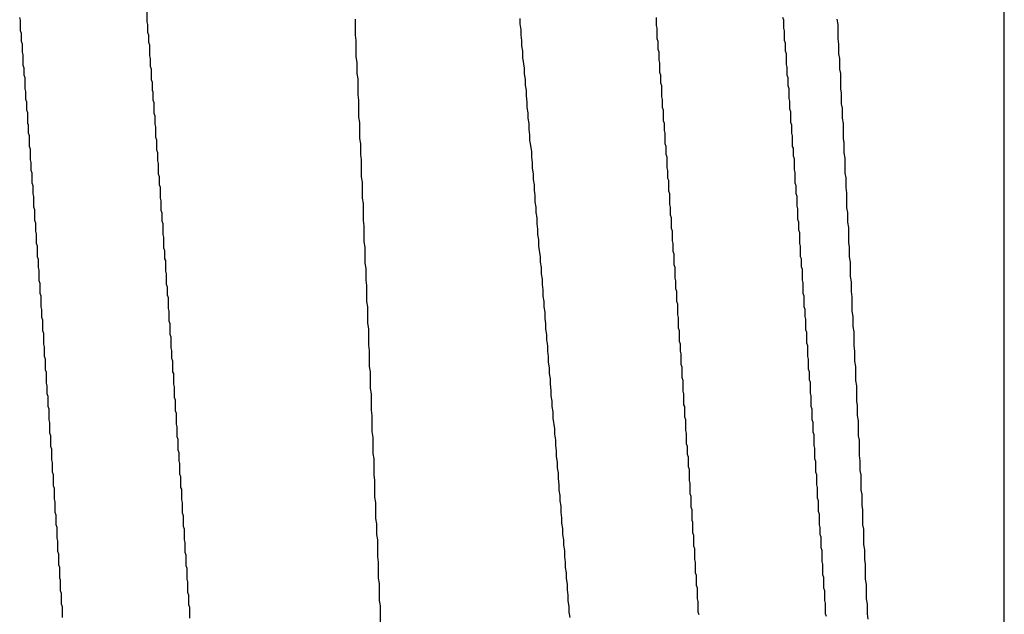
# Model space of a CAD drawing. Extents: x -57 to 354, y -38 to 248.
# Drawn here: x 214 to 214, y 15 to 15 of the extents above; entities that cross this region are included whole.
import ezdxf

# ---------------------------------------------------------------- set-up
doc = ezdxf.new("R2010")
doc.units = 0
doc.header["$MEASUREMENT"] = 0
doc.layers.add('_4-A_クリップ', color=7, linetype='CONTINUOUS')

msp = doc.modelspace()

# ---------------------------------------------------------------- linework, layer by layer
at = {"layer": '_4-A_クリップ', "color": 7, "linetype": 'Continuous'}
for p, q in [((214.350797, 14.964371), (214.350797, 15.202091)), ((214.273467, 15.14482), (214.273397, 15.14503)), ((214.283407, 15.14468), (214.283407, 15.14552)), ((214.299787, 15.14363), (214.299787, 15.14489)), ((214.312737, 15.14454), (214.312737, 15.14496)), ((214.323447, 15.1444), (214.323447, 15.14503)), ((214.333457, 15.14482), (214.333387, 15.14503)), ((214.337727, 15.14447), (214.337657, 15.14489)), ((214.273467, 15.14398), (214.273467, 15.14482)), ((214.283477, 15.14447), (214.283407, 15.14468)), ((214.283477, 15.14384), (214.283477, 15.14447)), ((214.312807, 15.14405), (214.312737, 15.14454)), ((214.323517, 15.14419), (214.323447, 15.1444)), ((214.323517, 15.14335), (214.323517, 15.14419)), ((214.333457, 15.14419), (214.333457, 15.14482)), ((214.333527, 15.14398), (214.333457, 15.14419)), ((214.337727, 15.14335), (214.337727, 15.14447)), ((214.273537, 15.14377), (214.273467, 15.14398)), ((214.273537, 15.14314), (214.273537, 15.14377)), ((214.283547, 15.14363), (214.283477, 15.14384)), ((214.283547, 15.14307), (214.283547, 15.14363)), ((214.299857, 15.14321), (214.299787, 15.14363)), ((214.312807, 15.14363), (214.312807, 15.14405)), ((214.312877, 15.14321), (214.312807, 15.14363)), ((214.323587, 15.14314), (214.323517, 15.14335)), ((214.333527, 15.14321), (214.333527, 15.14398)), ((214.337797, 15.14293), (214.337727, 15.14335)), ((214.273607, 15.14293), (214.273537, 15.14314)), ((214.273607, 15.1423), (214.273607, 15.14293)), ((214.283617, 15.14286), (214.283547, 15.14307)), ((214.283617, 15.14202), (214.283617, 15.14286)), ((214.299857, 15.14195), (214.299857, 15.14321)), ((214.312877, 15.14279), (214.312877, 15.14321)), ((214.312947, 15.14237), (214.312877, 15.14279)), ((214.323587, 15.14251), (214.323587, 15.14314)), ((214.333597, 15.143), (214.333527, 15.14321)), ((214.333597, 15.14237), (214.333597, 15.143)), ((214.337797, 15.14216), (214.337797, 15.14293)), ((214.273677, 15.14209), (214.273607, 15.1423)), ((214.273677, 15.14125), (214.273677, 15.14209)), ((214.283687, 15.14181), (214.283617, 15.14202)), ((214.283687, 15.14118), (214.283687, 15.14181)), ((214.299927, 15.14146), (214.299857, 15.14195)), ((214.312947, 15.14188), (214.312947, 15.14237)), ((214.313087, 15.14104), (214.312947, 15.14188)), ((214.323657, 15.1423), (214.323587, 15.14251)), ((214.323657, 15.14167), (214.323657, 15.1423)), ((214.333667, 15.14216), (214.333597, 15.14237)), ((214.333667, 15.14132), (214.333667, 15.14216)), ((214.337867, 15.14181), (214.337797, 15.14216)), ((214.337867, 15.14097), (214.337867, 15.14181)), ((214.273747, 15.14104), (214.273677, 15.14125)), ((214.273747, 15.14048), (214.273747, 15.14104)), ((214.283757, 15.14097), (214.283687, 15.14118)), ((214.299927, 15.14062), (214.299927, 15.14146)), ((214.313087, 15.14062), (214.313087, 15.14104)), ((214.323727, 15.14146), (214.323657, 15.14167)), ((214.323727, 15.14069), (214.323727, 15.14146)), ((214.333737, 15.14111), (214.333667, 15.14132)), ((214.333737, 15.14048), (214.333737, 15.14111)), ((214.273817, 15.14027), (214.273747, 15.14048)), ((214.273817, 15.13943), (214.273817, 15.14027)), ((214.283757, 15.14013), (214.283757, 15.14097)), ((214.299997, 15.1402), (214.299927, 15.14062)), ((214.313157, 15.14013), (214.313087, 15.14062)), ((214.323797, 15.14048), (214.323727, 15.14069)), ((214.323797, 15.13985), (214.323797, 15.14048)), ((214.333807, 15.14027), (214.333737, 15.14048)), ((214.333807, 15.13964), (214.333807, 15.14027)), ((214.337937, 15.14062), (214.337867, 15.14097)), ((214.337937, 15.13943), (214.337937, 15.14062)), ((214.283827, 15.13992), (214.283757, 15.14013)), ((214.283827, 15.13929), (214.283827, 15.13992)), ((214.299997, 15.13894), (214.299997, 15.1402)), ((214.313157, 15.13971), (214.313157, 15.14013)), ((214.313227, 15.13929), (214.313157, 15.13971)), ((214.323867, 15.13964), (214.323797, 15.13985)), ((214.323867, 15.1388), (214.323867, 15.13964)), ((214.333877, 15.13943), (214.333807, 15.13964)), ((214.273887, 15.13922), (214.273817, 15.13943)), ((214.273887, 15.13859), (214.273887, 15.13922)), ((214.283897, 15.13915), (214.283827, 15.13929)), ((214.283897, 15.13852), (214.283897, 15.13915)), ((214.300067, 15.13852), (214.299997, 15.13894)), ((214.313227, 15.13887), (214.313227, 15.13929)), ((214.313297, 15.13838), (214.313227, 15.13887)), ((214.323937, 15.13859), (214.323867, 15.1388)), ((214.333877, 15.13866), (214.333877, 15.13943)), ((214.338007, 15.13908), (214.337937, 15.13943)), ((214.338007, 15.13824), (214.338007, 15.13908)), ((214.273957, 15.13838), (214.273887, 15.13859)), ((214.273957, 15.13775), (214.273957, 15.13838)), ((214.283967, 15.13831), (214.283897, 15.13852)), ((214.283967, 15.13747), (214.283967, 15.13831)), ((214.300067, 15.13719), (214.300067, 15.13852)), ((214.313297, 15.13796), (214.313297, 15.13838)), ((214.313367, 15.13754), (214.313297, 15.13796)), ((214.323937, 15.13796), (214.323937, 15.13859)), ((214.324007, 15.13775), (214.323937, 15.13796)), ((214.333947, 15.13845), (214.333877, 15.13866)), ((214.333947, 15.13782), (214.333947, 15.13845)), ((214.338077, 15.13789), (214.338007, 15.13824)), ((214.274027, 15.13754), (214.273957, 15.13775)), ((214.274027, 15.1367), (214.274027, 15.13754)), ((214.284037, 15.13726), (214.283967, 15.13747)), ((214.284037, 15.13663), (214.284037, 15.13726)), ((214.300137, 15.13677), (214.300067, 15.13719)), ((214.313367, 15.13712), (214.313367, 15.13754)), ((214.313437, 15.1367), (214.313367, 15.13712)), ((214.324007, 15.13691), (214.324007, 15.13775)), ((214.334017, 15.13761), (214.333947, 15.13782)), ((214.334017, 15.13677), (214.334017, 15.13761)), ((214.338077, 15.13712), (214.338077, 15.13789)), ((214.338147, 15.1367), (214.338077, 15.13712)), ((214.274097, 15.13656), (214.274027, 15.1367)), ((214.274097, 15.13593), (214.274097, 15.13656)), ((214.284107, 15.13642), (214.284037, 15.13663)), ((214.284107, 15.13558), (214.284107, 15.13642)), ((214.300137, 15.13551), (214.300137, 15.13677)), ((214.313437, 15.13621), (214.313437, 15.1367)), ((214.324077, 15.1367), (214.324007, 15.13691)), ((214.324077, 15.13614), (214.324077, 15.1367)), ((214.334087, 15.13656), (214.334017, 15.13677)), ((214.334087, 15.13593), (214.334087, 15.13656)), ((214.338147, 15.13551), (214.338147, 15.1367)), ((214.274167, 15.13572), (214.274097, 15.13593)), ((214.274167, 15.13488), (214.274167, 15.13572)), ((214.284177, 15.13537), (214.284107, 15.13558)), ((214.313507, 15.13579), (214.313437, 15.13621)), ((214.313507, 15.13537), (214.313507, 15.13579)), ((214.324147, 15.13593), (214.324077, 15.13614)), ((214.324147, 15.13509), (214.324147, 15.13593)), ((214.334157, 15.13572), (214.334087, 15.13593)), ((214.334157, 15.13488), (214.334157, 15.13572)), ((214.274237, 15.13467), (214.274167, 15.13488)), ((214.284177, 15.1346), (214.284177, 15.13537)), ((214.300207, 15.13509), (214.300137, 15.13551)), ((214.300207, 15.13425), (214.300207, 15.13509)), ((214.313577, 15.13495), (214.313507, 15.13537)), ((214.313647, 15.13446), (214.313577, 15.13495)), ((214.324217, 15.13488), (214.324147, 15.13509)), ((214.324217, 15.13425), (214.324217, 15.13488)), ((214.334227, 15.13474), (214.334157, 15.13488)), ((214.338217, 15.13516), (214.338147, 15.13551)), ((214.338217, 15.13439), (214.338217, 15.13516)), ((214.274237, 15.13383), (214.274237, 15.13467)), ((214.284247, 15.13439), (214.284177, 15.1346)), ((214.284247, 15.13376), (214.284247, 15.13439)), ((214.300277, 15.13383), (214.300207, 15.13425)), ((214.313647, 15.13404), (214.313647, 15.13446)), ((214.313717, 15.13362), (214.313647, 15.13404)), ((214.324287, 15.13404), (214.324217, 15.13425)), ((214.324287, 15.1332), (214.324287, 15.13404)), ((214.334227, 15.13411), (214.334227, 15.13474)), ((214.334297, 15.1339), (214.334227, 15.13411)), ((214.338287, 15.13397), (214.338217, 15.13439)), ((214.274307, 15.13362), (214.274237, 15.13383)), ((214.274307, 15.13299), (214.274307, 15.13362)), ((214.284317, 15.13355), (214.284247, 15.13376)), ((214.284317, 15.13271), (214.284317, 15.13355)), ((214.300277, 15.1325), (214.300277, 15.13383)), ((214.313717, 15.1332), (214.313717, 15.13362)), ((214.334297, 15.13306), (214.334297, 15.1339)), ((214.338287, 15.13278), (214.338287, 15.13397)), ((214.274377, 15.13278), (214.274307, 15.13299)), ((214.274377, 15.13201), (214.274377, 15.13278)), ((214.284387, 15.1325), (214.284317, 15.13271)), ((214.284387, 15.13187), (214.284387, 15.1325)), ((214.300347, 15.13208), (214.300277, 15.1325)), ((214.313787, 15.13271), (214.313717, 15.1332)), ((214.313787, 15.13229), (214.313787, 15.13271)), ((214.324357, 15.13299), (214.324287, 15.1332)), ((214.324357, 15.13236), (214.324357, 15.13299)), ((214.334367, 15.13285), (214.334297, 15.13306)), ((214.334367, 15.13201), (214.334367, 15.13285)), ((214.338357, 15.13243), (214.338287, 15.13278)), ((214.274447, 15.1318), (214.274377, 15.13201)), ((214.274447, 15.13117), (214.274447, 15.1318)), ((214.284457, 15.13166), (214.284387, 15.13187)), ((214.300347, 15.13082), (214.300347, 15.13208)), ((214.313857, 15.13187), (214.313787, 15.13229)), ((214.313857, 15.13145), (214.313857, 15.13187)), ((214.324427, 15.13222), (214.324357, 15.13236)), ((214.324427, 15.13138), (214.324427, 15.13222)), ((214.334437, 15.1318), (214.334367, 15.13201)), ((214.334437, 15.13117), (214.334437, 15.1318)), ((214.338357, 15.13166), (214.338357, 15.13243)), ((214.274517, 15.13096), (214.274447, 15.13117)), ((214.274517, 15.13012), (214.274517, 15.13096)), ((214.284457, 15.13082), (214.284457, 15.13166)), ((214.313927, 15.13103), (214.313857, 15.13145)), ((214.313927, 15.13054), (214.313927, 15.13103)), ((214.324497, 15.13117), (214.324427, 15.13138)), ((214.324497, 15.13033), (214.324497, 15.13117)), ((214.334507, 15.13096), (214.334437, 15.13117)), ((214.334507, 15.13019), (214.334507, 15.13096)), ((214.338427, 15.13124), (214.338357, 15.13166)), ((214.338427, 15.13005), (214.338427, 15.13124)), ((214.284527, 15.13061), (214.284457, 15.13082)), ((214.284527, 15.12984), (214.284527, 15.13061)), ((214.300417, 15.1304), (214.300347, 15.13082)), ((214.300417, 15.12907), (214.300417, 15.1304)), ((214.313997, 15.13012), (214.313927, 15.13054)), ((214.324567, 15.13012), (214.324497, 15.13033)), ((214.334577, 15.12998), (214.334507, 15.13019)), ((214.274587, 15.12991), (214.274517, 15.13012)), ((214.274587, 15.12907), (214.274587, 15.12991)), ((214.284597, 15.12963), (214.284527, 15.12984)), ((214.284597, 15.129), (214.284597, 15.12963)), ((214.313997, 15.1297), (214.313997, 15.13012)), ((214.314067, 15.12928), (214.313997, 15.1297)), ((214.324567, 15.12949), (214.324567, 15.13012)), ((214.324637, 15.12928), (214.324567, 15.12949)), ((214.334577, 15.12914), (214.334577, 15.12998)), ((214.338497, 15.1297), (214.338427, 15.13005)), ((214.338497, 15.12893), (214.338497, 15.1297)), ((214.274657, 15.12886), (214.274587, 15.12907)), ((214.274657, 15.12823), (214.274657, 15.12886)), ((214.284667, 15.12879), (214.284597, 15.129)), ((214.284667, 15.12795), (214.284667, 15.12879)), ((214.300487, 15.12865), (214.300417, 15.12907)), ((214.300487, 15.12739), (214.300487, 15.12865)), ((214.314067, 15.12879), (214.314067, 15.12928)), ((214.314137, 15.12837), (214.314067, 15.12879)), ((214.324637, 15.12844), (214.324637, 15.12928)), ((214.334647, 15.12893), (214.334577, 15.12914)), ((214.334647, 15.1283), (214.334647, 15.12893)), ((214.338567, 15.12851), (214.338497, 15.12893)), ((214.274727, 15.12802), (214.274657, 15.12823)), ((214.274727, 15.12725), (214.274727, 15.12802)), ((214.284737, 15.12774), (214.284667, 15.12795)), ((214.314137, 15.12795), (214.314137, 15.12837)), ((214.314207, 15.12753), (214.314137, 15.12795)), ((214.324707, 15.12823), (214.324637, 15.12844)), ((214.324707, 15.12746), (214.324707, 15.12823)), ((214.334717, 15.12809), (214.334647, 15.1283)), ((214.334717, 15.12725), (214.334717, 15.12809)), ((214.338567, 15.12732), (214.338567, 15.12851)), ((214.274797, 15.12704), (214.274727, 15.12725)), ((214.284737, 15.1269), (214.284737, 15.12774)), ((214.300557, 15.12697), (214.300487, 15.12739)), ((214.314207, 15.12704), (214.314207, 15.12753)), ((214.324777, 15.12725), (214.324707, 15.12746)), ((214.324777, 15.12662), (214.324777, 15.12725)), ((214.334787, 15.12704), (214.334717, 15.12725)), ((214.338637, 15.12697), (214.338567, 15.12732)), ((214.274797, 15.1262), (214.274797, 15.12704)), ((214.284807, 15.12669), (214.284737, 15.1269)), ((214.284807, 15.12606), (214.284807, 15.12669)), ((214.300557, 15.12571), (214.300557, 15.12697)), ((214.314347, 15.1262), (214.314207, 15.12704)), ((214.324847, 15.12641), (214.324777, 15.12662)), ((214.324847, 15.12557), (214.324847, 15.12641)), ((214.334787, 15.1262), (214.334787, 15.12704)), ((214.338637, 15.1262), (214.338637, 15.12697)), ((214.274867, 15.12599), (214.274797, 15.1262)), ((214.274867, 15.12536), (214.274867, 15.12599)), ((214.284877, 15.12592), (214.284807, 15.12606)), ((214.284877, 15.12508), (214.284877, 15.12592)), ((214.300627, 15.12529), (214.300557, 15.12571)), ((214.314347, 15.12578), (214.314347, 15.1262)), ((214.314417, 15.12536), (214.314347, 15.12578)), ((214.324917, 15.12536), (214.324847, 15.12557)), ((214.334857, 15.12606), (214.334787, 15.1262)), ((214.334857, 15.12543), (214.334857, 15.12606)), ((214.338707, 15.12578), (214.338637, 15.1262)), ((214.338707, 15.12466), (214.338707, 15.12578)), ((214.274937, 15.12515), (214.274867, 15.12536)), ((214.274937, 15.12431), (214.274937, 15.12515)), ((214.284947, 15.12487), (214.284877, 15.12508)), ((214.284947, 15.12403), (214.284947, 15.12487)), ((214.300627, 15.12438), (214.300627, 15.12529)), ((214.314417, 15.12487), (214.314417, 15.12536)), ((214.314487, 15.12445), (214.314417, 15.12487)), ((214.324917, 15.12452), (214.324917, 15.12536)), ((214.334927, 15.12522), (214.334857, 15.12543)), ((214.334927, 15.12438), (214.334927, 15.12522)), ((214.275007, 15.1241), (214.274937, 15.12431)), ((214.275007, 15.12333), (214.275007, 15.1241)), ((214.285017, 15.12382), (214.284947, 15.12403)), ((214.300697, 15.12396), (214.300627, 15.12438)), ((214.314487, 15.12403), (214.314487, 15.12445)), ((214.314557, 15.12361), (214.314487, 15.12403)), ((214.324987, 15.12431), (214.324917, 15.12452)), ((214.324987, 15.12368), (214.324987, 15.12431)), ((214.334997, 15.12417), (214.334927, 15.12438)), ((214.334997, 15.12333), (214.334997, 15.12417)), ((214.338777, 15.12424), (214.338707, 15.12466)), ((214.338777, 15.12347), (214.338777, 15.12424)), ((214.275077, 15.12312), (214.275007, 15.12333)), ((214.285017, 15.12319), (214.285017, 15.12382)), ((214.285087, 15.12298), (214.285017, 15.12319)), ((214.300697, 15.1227), (214.300697, 15.12396)), ((214.314557, 15.12312), (214.314557, 15.12361)), ((214.325057, 15.12347), (214.324987, 15.12368)), ((214.325057, 15.1227), (214.325057, 15.12347)), ((214.335067, 15.12312), (214.334997, 15.12333)), ((214.338847, 15.12305), (214.338777, 15.12347)), ((214.275077, 15.12228), (214.275077, 15.12312)), ((214.285087, 15.12214), (214.285087, 15.12298)), ((214.300767, 15.12228), (214.300697, 15.1227)), ((214.314627, 15.1227), (214.314557, 15.12312)), ((214.314627, 15.12228), (214.314627, 15.1227)), ((214.325127, 15.12249), (214.325057, 15.1227)), ((214.325127, 15.12165), (214.325127, 15.12249)), ((214.335067, 15.12228), (214.335067, 15.12312)), ((214.338847, 15.12193), (214.338847, 15.12305)), ((214.275147, 15.12207), (214.275077, 15.12228)), ((214.275147, 15.12144), (214.275147, 15.12207)), ((214.285157, 15.12193), (214.285087, 15.12214)), ((214.285157, 15.12116), (214.285157, 15.12193)), ((214.300767, 15.12102), (214.300767, 15.12228)), ((214.314697, 15.12186), (214.314627, 15.12228)), ((214.314697, 15.12137), (214.314697, 15.12186)), ((214.325197, 15.12144), (214.325127, 15.12165)), ((214.335137, 15.12207), (214.335067, 15.12228)), ((214.335137, 15.12151), (214.335137, 15.12207)), ((214.338917, 15.12151), (214.338847, 15.12193)), ((214.275217, 15.12123), (214.275147, 15.12144)), ((214.275217, 15.12039), (214.275217, 15.12123)), ((214.285227, 15.12095), (214.285157, 15.12116)), ((214.285227, 15.12011), (214.285227, 15.12095)), ((214.300837, 15.12053), (214.300767, 15.12102)), ((214.314767, 15.12095), (214.314697, 15.12137)), ((214.314767, 15.12053), (214.314767, 15.12095)), ((214.325197, 15.1206), (214.325197, 15.12144)), ((214.335207, 15.1213), (214.335137, 15.12151)), ((214.335207, 15.12046), (214.335207, 15.1213)), ((214.338917, 15.12074), (214.338917, 15.12151)), ((214.275287, 15.12018), (214.275217, 15.12039)), ((214.275287, 15.11934), (214.275287, 15.12018)), ((214.285297, 15.1199), (214.285227, 15.12011)), ((214.300837, 15.11927), (214.300837, 15.12053)), ((214.314837, 15.12011), (214.314767, 15.12053)), ((214.314837, 15.11969), (214.314837, 15.12011)), ((214.325267, 15.12039), (214.325197, 15.1206)), ((214.325267, 15.11955), (214.325267, 15.12039)), ((214.335277, 15.12025), (214.335207, 15.12046)), ((214.335277, 15.11941), (214.335277, 15.12025)), ((214.338987, 15.12032), (214.338917, 15.12074)), ((214.338987, 15.1192), (214.338987, 15.12032)), ((214.275357, 15.11913), (214.275287, 15.11934)), ((214.285297, 15.11906), (214.285297, 15.1199)), ((214.314907, 15.1192), (214.314837, 15.11969)), ((214.325337, 15.11934), (214.325267, 15.11955)), ((214.325337, 15.11878), (214.325337, 15.11934)), ((214.335347, 15.1192), (214.335277, 15.11941)), ((214.275357, 15.11836), (214.275357, 15.11913)), ((214.285367, 15.11885), (214.285297, 15.11906)), ((214.285367, 15.11822), (214.285367, 15.11885)), ((214.300907, 15.11885), (214.300837, 15.11927)), ((214.300907, 15.11759), (214.300907, 15.11885)), ((214.314907, 15.11878), (214.314907, 15.1192)), ((214.314977, 15.11836), (214.314907, 15.11878)), ((214.325407, 15.11857), (214.325337, 15.11878)), ((214.325407, 15.11773), (214.325407, 15.11857)), ((214.335347, 15.11836), (214.335347, 15.1192)), ((214.339057, 15.11878), (214.338987, 15.1192)), ((214.339057, 15.11801), (214.339057, 15.11878)), ((214.275427, 15.11815), (214.275357, 15.11836)), ((214.275427, 15.11731), (214.275427, 15.11815)), ((214.285437, 15.11801), (214.285367, 15.11822)), ((214.285437, 15.11717), (214.285437, 15.11801)), ((214.314977, 15.11794), (214.314977, 15.11836)), ((214.315047, 15.11745), (214.314977, 15.11794)), ((214.335417, 15.11815), (214.335347, 15.11836)), ((214.335417, 15.11738), (214.335417, 15.11815)), ((214.339127, 15.11759), (214.339057, 15.11801)), ((214.275497, 15.1171), (214.275427, 15.11731)), ((214.275497, 15.11626), (214.275497, 15.1171)), ((214.285507, 15.11703), (214.285437, 15.11717)), ((214.285507, 15.11619), (214.285507, 15.11703)), ((214.300977, 15.11717), (214.300907, 15.11759)), ((214.300977, 15.11584), (214.300977, 15.11717)), ((214.315047, 15.11703), (214.315047, 15.11745)), ((214.315117, 15.11661), (214.315047, 15.11703)), ((214.325477, 15.11752), (214.325407, 15.11773)), ((214.325477, 15.11668), (214.325477, 15.11752)), ((214.335487, 15.11717), (214.335417, 15.11738)), ((214.335487, 15.11654), (214.335487, 15.11717)), ((214.339127, 15.11647), (214.339127, 15.11759)), ((214.275567, 15.11605), (214.275497, 15.11626)), ((214.315117, 15.11619), (214.315117, 15.11661)), ((214.325547, 15.11647), (214.325477, 15.11668)), ((214.325547, 15.11563), (214.325547, 15.11647)), ((214.335557, 15.11633), (214.335487, 15.11654)), ((214.335557, 15.11549), (214.335557, 15.11633)), ((214.339197, 15.11605), (214.339127, 15.11647)), ((214.275567, 15.11542), (214.275567, 15.11605)), ((214.285577, 15.11598), (214.285507, 15.11619)), ((214.285577, 15.11514), (214.285577, 15.11598)), ((214.301047, 15.11542), (214.300977, 15.11584)), ((214.315187, 15.1157), (214.315117, 15.11619)), ((214.315187, 15.11528), (214.315187, 15.1157)), ((214.325617, 15.11542), (214.325547, 15.11563)), ((214.335627, 15.11528), (214.335557, 15.11549)), ((214.339197, 15.11486), (214.339197, 15.11605)), ((214.275637, 15.11521), (214.275567, 15.11542)), ((214.275637, 15.11444), (214.275637, 15.11521)), ((214.285647, 15.11493), (214.285577, 15.11514)), ((214.285647, 15.11409), (214.285647, 15.11493)), ((214.301047, 15.11416), (214.301047, 15.11542)), ((214.315257, 15.11486), (214.315187, 15.11528)), ((214.315257, 15.11444), (214.315257, 15.11486)), ((214.325617, 15.11458), (214.325617, 15.11542)), ((214.335627, 15.11444), (214.335627, 15.11528)), ((214.339267, 15.11451), (214.339197, 15.11486)), ((214.275707, 15.11423), (214.275637, 15.11444)), ((214.275707, 15.11339), (214.275707, 15.11423)), ((214.285717, 15.11388), (214.285647, 15.11409)), ((214.301117, 15.11374), (214.301047, 15.11416)), ((214.315327, 15.11402), (214.315257, 15.11444)), ((214.315327, 15.11353), (214.315327, 15.11402)), ((214.325687, 15.11444), (214.325617, 15.11458)), ((214.325687, 15.1136), (214.325687, 15.11444)), ((214.335697, 15.11423), (214.335627, 15.11444)), ((214.335697, 15.11339), (214.335697, 15.11423)), ((214.339267, 15.11374), (214.339267, 15.11451)), ((214.275777, 15.11318), (214.275707, 15.11339)), ((214.275777, 15.11234), (214.275777, 15.11318)), ((214.285717, 15.11304), (214.285717, 15.11388)), ((214.301117, 15.11248), (214.301117, 15.11374)), ((214.315467, 15.11269), (214.315327, 15.11353)), ((214.325757, 15.11339), (214.325687, 15.1136)), ((214.325757, 15.11255), (214.325757, 15.11339)), ((214.335767, 15.11318), (214.335697, 15.11339)), ((214.335767, 15.11241), (214.335767, 15.11318)), ((214.339337, 15.11332), (214.339267, 15.11374)), ((214.339337, 15.11213), (214.339337, 15.11332)), ((214.285787, 15.11283), (214.285717, 15.11304)), ((214.285787, 15.11206), (214.285787, 15.11283)), ((214.301187, 15.11199), (214.301117, 15.11248)), ((214.315467, 15.11227), (214.315467, 15.11269)), ((214.325827, 15.11234), (214.325757, 15.11255)), ((214.335837, 15.1122), (214.335767, 15.11241)), ((214.275847, 15.11213), (214.275777, 15.11234)), ((214.275847, 15.11129), (214.275847, 15.11213)), ((214.285857, 15.11185), (214.285787, 15.11206)), ((214.285857, 15.11101), (214.285857, 15.11185)), ((214.301187, 15.11073), (214.301187, 15.11199)), ((214.315537, 15.11178), (214.315467, 15.11227)), ((214.315537, 15.11136), (214.315537, 15.11178)), ((214.325827, 15.1115), (214.325827, 15.11234)), ((214.335837, 15.11136), (214.335837, 15.1122)), ((214.339407, 15.11178), (214.339337, 15.11213)), ((214.339407, 15.11059), (214.339407, 15.11178)), ((214.275917, 15.11108), (214.275847, 15.11129)), ((214.275917, 15.11024), (214.275917, 15.11108)), ((214.285927, 15.1108), (214.285857, 15.11101)), ((214.315607, 15.11094), (214.315537, 15.11136)), ((214.315607, 15.11052), (214.315607, 15.11094)), ((214.325897, 15.11129), (214.325827, 15.1115)), ((214.325897, 15.11066), (214.325897, 15.11129)), ((214.335907, 15.11115), (214.335837, 15.11136)), ((214.335907, 15.11031), (214.335907, 15.11115)), ((214.275987, 15.11003), (214.275917, 15.11024)), ((214.275987, 15.10926), (214.275987, 15.11003)), ((214.285927, 15.11017), (214.285927, 15.1108)), ((214.285997, 15.10996), (214.285927, 15.11017)), ((214.301257, 15.11031), (214.301187, 15.11073)), ((214.301257, 15.10905), (214.301257, 15.11031)), ((214.315677, 15.11003), (214.315607, 15.11052)), ((214.315677, 15.10961), (214.315677, 15.11003)), ((214.325967, 15.11045), (214.325897, 15.11066)), ((214.325967, 15.10968), (214.325967, 15.11045)), ((214.335977, 15.1101), (214.335907, 15.11031)), ((214.335977, 15.10926), (214.335977, 15.1101)), ((214.339477, 15.11017), (214.339407, 15.11059)), ((214.339477, 15.1094), (214.339477, 15.11017)), ((214.276057, 15.10905), (214.275987, 15.10926)), ((214.285997, 15.10912), (214.285997, 15.10996)), ((214.315747, 15.10919), (214.315677, 15.10961)), ((214.326037, 15.10947), (214.325967, 15.10968)), ((214.326037, 15.10863), (214.326037, 15.10947)), ((214.336047, 15.10905), (214.335977, 15.10926)), ((214.339547, 15.10905), (214.339477, 15.1094)), ((214.276057, 15.10821), (214.276057, 15.10905)), ((214.286067, 15.10891), (214.285997, 15.10912)), ((214.286067, 15.10807), (214.286067, 15.10891)), ((214.301327, 15.10863), (214.301257, 15.10905)), ((214.301327, 15.1073), (214.301327, 15.10863)), ((214.315747, 15.10877), (214.315747, 15.10919)), ((214.315817, 15.10828), (214.315747, 15.10877)), ((214.326107, 15.10842), (214.326037, 15.10863)), ((214.336047, 15.10828), (214.336047, 15.10905)), ((214.339547, 15.10786), (214.339547, 15.10905)), ((214.276127, 15.108), (214.276057, 15.10821)), ((214.276127, 15.10716), (214.276127, 15.108)), ((214.286137, 15.10793), (214.286067, 15.10807)), ((214.286137, 15.10709), (214.286137, 15.10793)), ((214.315817, 15.10786), (214.315817, 15.10828)), ((214.315887, 15.10744), (214.315817, 15.10786)), ((214.326107, 15.10758), (214.326107, 15.10842)), ((214.336117, 15.10807), (214.336047, 15.10828)), ((214.336117, 15.10723), (214.336117, 15.10807)), ((214.339617, 15.10751), (214.339547, 15.10786)), ((214.276197, 15.10695), (214.276127, 15.10716)), ((214.276197, 15.10611), (214.276197, 15.10695)), ((214.286207, 15.10688), (214.286137, 15.10709)), ((214.301397, 15.10688), (214.301327, 15.1073)), ((214.315887, 15.10702), (214.315887, 15.10744)), ((214.315957, 15.1066), (214.315887, 15.10702)), ((214.326177, 15.10737), (214.326107, 15.10758)), ((214.326177, 15.10653), (214.326177, 15.10737)), ((214.336187, 15.10702), (214.336117, 15.10723)), ((214.336187, 15.10618), (214.336187, 15.10702)), ((214.339617, 15.10667), (214.339617, 15.10751)), ((214.286207, 15.10604), (214.286207, 15.10688)), ((214.301397, 15.10562), (214.301397, 15.10688)), ((214.315957, 15.10611), (214.315957, 15.1066)), ((214.326247, 15.10632), (214.326177, 15.10653)), ((214.326247, 15.10548), (214.326247, 15.10632)), ((214.336257, 15.10597), (214.336187, 15.10618)), ((214.339687, 15.10632), (214.339617, 15.10667)), ((214.339687, 15.10513), (214.339687, 15.10632)), ((214.276267, 15.1059), (214.276197, 15.10611)), ((214.276267, 15.10513), (214.276267, 15.1059)), ((214.286277, 15.10583), (214.286207, 15.10604)), ((214.286277, 15.10499), (214.286277, 15.10583)), ((214.301467, 15.1052), (214.301397, 15.10562)), ((214.316027, 15.10569), (214.315957, 15.10611)), ((214.316027, 15.10527), (214.316027, 15.10569)), ((214.326317, 15.10534), (214.326247, 15.10548)), ((214.336257, 15.10513), (214.336257, 15.10597)), ((214.276337, 15.10492), (214.276267, 15.10513)), ((214.276337, 15.10408), (214.276337, 15.10492)), ((214.286347, 15.10478), (214.286277, 15.10499)), ((214.286347, 15.10394), (214.286347, 15.10478)), ((214.301467, 15.10436), (214.301467, 15.1052)), ((214.316097, 15.10485), (214.316027, 15.10527)), ((214.316097, 15.10436), (214.316097, 15.10485)), ((214.326317, 15.1045), (214.326317, 15.10534)), ((214.336327, 15.10492), (214.336257, 15.10513)), ((214.336327, 15.10436), (214.336327, 15.10492)), ((214.339757, 15.10478), (214.339687, 15.10513)), ((214.339757, 15.10359), (214.339757, 15.10478)), ((214.276407, 15.10387), (214.276337, 15.10408)), ((214.276407, 15.10303), (214.276407, 15.10387)), ((214.286417, 15.10373), (214.286347, 15.10394)), ((214.301537, 15.10394), (214.301467, 15.10436)), ((214.301537, 15.10261), (214.301537, 15.10394)), ((214.316167, 15.10394), (214.316097, 15.10436)), ((214.316167, 15.10352), (214.316167, 15.10394)), ((214.326387, 15.10429), (214.326317, 15.1045)), ((214.326387, 15.10345), (214.326387, 15.10429)), ((214.336397, 15.10415), (214.336327, 15.10436)), ((214.336397, 15.10331), (214.336397, 15.10415)), ((214.286417, 15.10296), (214.286417, 15.10373)), ((214.316237, 15.1031), (214.316167, 15.10352)), ((214.316237, 15.10261), (214.316237, 15.1031)), ((214.326457, 15.10324), (214.326387, 15.10345)), ((214.326457, 15.1024), (214.326457, 15.10324)), ((214.336467, 15.1031), (214.336397, 15.10331)), ((214.336467, 15.10226), (214.336467, 15.1031)), ((214.339827, 15.10317), (214.339757, 15.10359)), ((214.339827, 15.1024), (214.339827, 15.10317)), ((214.276477, 15.10282), (214.276407, 15.10303)), ((214.276477, 15.10198), (214.276477, 15.10282)), ((214.286487, 15.10275), (214.286417, 15.10296)), ((214.286487, 15.10191), (214.286487, 15.10275)), ((214.301607, 15.10219), (214.301537, 15.10261)), ((214.316307, 15.10219), (214.316237, 15.10261)), ((214.326527, 15.10219), (214.326457, 15.1024)), ((214.339897, 15.10205), (214.339827, 15.1024)), ((214.276547, 15.10177), (214.276477, 15.10198)), ((214.276547, 15.10093), (214.276547, 15.10177)), ((214.286557, 15.1017), (214.286487, 15.10191)), ((214.286557, 15.10086), (214.286557, 15.1017)), ((214.301607, 15.10093), (214.301607, 15.10219)), ((214.316307, 15.10177), (214.316307, 15.10219)), ((214.316377, 15.10135), (214.316307, 15.10177)), ((214.326527, 15.10135), (214.326527, 15.10219)), ((214.336537, 15.10205), (214.336467, 15.10226)), ((214.336537, 15.10121), (214.336537, 15.10205)), ((214.339897, 15.10086), (214.339897, 15.10205)), ((214.276617, 15.10079), (214.276547, 15.10093)), ((214.276617, 15.09995), (214.276617, 15.10079)), ((214.286627, 15.10065), (214.286557, 15.10086)), ((214.301677, 15.10051), (214.301607, 15.10093)), ((214.316377, 15.10093), (214.316377, 15.10135)), ((214.316447, 15.10044), (214.316377, 15.10093)), ((214.326597, 15.10114), (214.326527, 15.10135)), ((214.326597, 15.10037), (214.326597, 15.10114)), ((214.336607, 15.101), (214.336537, 15.10121)), ((214.336607, 15.10016), (214.336607, 15.101)), ((214.339967, 15.10044), (214.339897, 15.10086)), ((214.286627, 15.09981), (214.286627, 15.10065)), ((214.301677, 15.09918), (214.301677, 15.10051)), ((214.316447, 15.10002), (214.316447, 15.10044)), ((214.316517, 15.0996), (214.316447, 15.10002)), ((214.326667, 15.10016), (214.326597, 15.10037)), ((214.326667, 15.09932), (214.326667, 15.10016)), ((214.336677, 15.09995), (214.336607, 15.10016)), ((214.339967, 15.09932), (214.339967, 15.10044)), ((214.276687, 15.09974), (214.276617, 15.09995)), ((214.276687, 15.0989), (214.276687, 15.09974)), ((214.286697, 15.0996), (214.286627, 15.09981)), ((214.286697, 15.09883), (214.286697, 15.0996)), ((214.316517, 15.09918), (214.316517, 15.0996)), ((214.326737, 15.09911), (214.326667, 15.09932)), ((214.336677, 15.09918), (214.336677, 15.09995)), ((214.340037, 15.0989), (214.339967, 15.09932)), ((214.276757, 15.09869), (214.276687, 15.0989)), ((214.276757, 15.09785), (214.276757, 15.09869)), ((214.286767, 15.09862), (214.286697, 15.09883)), ((214.286767, 15.09778), (214.286767, 15.09862)), ((214.301747, 15.09876), (214.301677, 15.09918)), ((214.301747, 15.0975), (214.301747, 15.09876)), ((214.316587, 15.09869), (214.316517, 15.09918)), ((214.316587, 15.09827), (214.316587, 15.09869)), ((214.326737, 15.09827), (214.326737, 15.09911)), ((214.336747, 15.09897), (214.336677, 15.09918)), ((214.336747, 15.09813), (214.336747, 15.09897)), ((214.340037, 15.09813), (214.340037, 15.0989)), ((214.316657, 15.09785), (214.316587, 15.09827)), ((214.326807, 15.09806), (214.326737, 15.09827)), ((214.336817, 15.09792), (214.336747, 15.09813)), ((214.340107, 15.09771), (214.340037, 15.09813))]:
    msp.add_line(p, q, dxfattribs=at)

doc.saveas('drawing.dxf')
